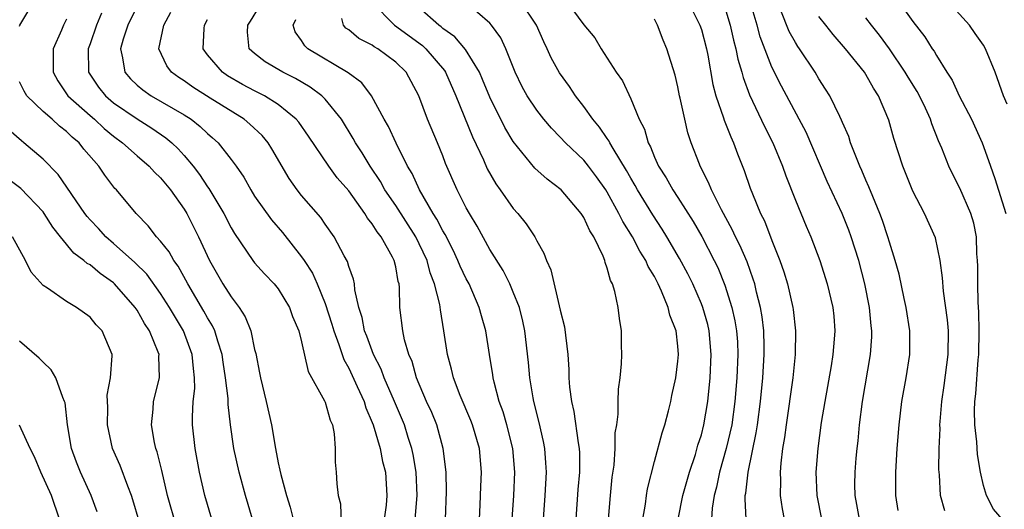
# Model space of a CAD drawing. Units: inches. Extents: x 2664000 to 2667000, y 1551019 to 1554000.
# Drawn here: x 2664275 to 2664359, y 1551308 to 1551349 of the extents above; entities that cross this region are included whole.
import ezdxf

# ---------------------------------------------------------------- set-up
doc = ezdxf.new("R2010")
doc.units = ezdxf.units.IN
doc.header["$MEASUREMENT"] = 0
doc.layers.add('LD26641551_2ft', color=134, linetype='Continuous')

msp = doc.modelspace()

# ---------------------------------------------------------------- linework, layer by layer
at = {"layer": 'LD26641551_2ft'}
for points, elevation in [([(2664275, 1551348.923), (2664275.026, 1551349), (2664276.221, 1551351), (2664277, 1551352.458), (2664277.22, 1551353), (2664277.609, 1551354.391), (2664277.686, 1551355), (2664277.68, 1551355.68), (2664277.776, 1551357), (2664277.648, 1551358.352), (2664277.522, 1551359.522), (2664277.261, 1551361), (2664276.959, 1551363), (2664276.718, 1551364.718), (2664276.468, 1551365.532), (2664276.125, 1551367), (2664275.82, 1551367.82), (2664275.34, 1551369), (2664275, 1551369.905)], 9266), ([(2664359, 1551342.289), (2664358.714, 1551343), (2664357.984, 1551345), (2664357.178, 1551347), (2664357, 1551347.31), (2664356.289, 1551348.289), (2664355.803, 1551349), (2664353.529, 1551351.529)], 9222), ([(2664285, 1551350.614), (2664284.218, 1551349), (2664283.815, 1551347.815), (2664283.577, 1551347), (2664283.773, 1551346.227), (2664283.962, 1551345), (2664284.436, 1551344.436), (2664285, 1551343.913), (2664285.492, 1551343.492), (2664286.199, 1551343), (2664289, 1551341.381), (2664289.592, 1551341), (2664290.38, 1551340.38), (2664291, 1551339.778), (2664291.428, 1551339.428), (2664291.891, 1551339), (2664293, 1551337.576), (2664293.427, 1551337), (2664294.071, 1551336.071), (2664294.666, 1551335), (2664295, 1551334.474), (2664296.436, 1551332.436), (2664297.36, 1551331.36), (2664299, 1551329.311), (2664299.207, 1551329), (2664299.91, 1551327.91), (2664300.315, 1551327), (2664301, 1551325.335), (2664301.572, 1551323.572), (2664301.725, 1551323), (2664302.169, 1551321.832), (2664302.574, 1551320.574), (2664303, 1551319.828), (2664303.73, 1551318.27), (2664304.305, 1551317), (2664304.462, 1551316.462), (2664305, 1551315.224), (2664305.085, 1551315), (2664305.666, 1551313), (2664305.881, 1551311.882), (2664306.119, 1551311), (2664306.258, 1551309), (2664306.182, 1551308.182), (2664306.024, 1551307)], 9260), ([(2664314.125, 1551307), (2664314.197, 1551308.197), (2664314.241, 1551309.759), (2664314.308, 1551311), (2664314.121, 1551313), (2664313.542, 1551315), (2664313.394, 1551315.394), (2664312.482, 1551317.518), (2664311.902, 1551319), (2664311.743, 1551319.743), (2664311.397, 1551321), (2664311.107, 1551323), (2664310.797, 1551324.797), (2664310.743, 1551325.257), (2664310.31, 1551327), (2664309.935, 1551327.935), (2664309.671, 1551329), (2664309, 1551330.413), (2664308.7, 1551331), (2664307, 1551333.656), (2664306.087, 1551335), (2664305.702, 1551335.702), (2664304.818, 1551337), (2664304.139, 1551338.139), (2664303.577, 1551339), (2664303.379, 1551339.379), (2664302.388, 1551341), (2664301, 1551342.705), (2664300.707, 1551343), (2664299.735, 1551343.734), (2664298.467, 1551344.467), (2664297.393, 1551345), (2664295.895, 1551345.894), (2664295, 1551346.594), (2664294.548, 1551347), (2664294.404, 1551348.404), (2664294.417, 1551349), (2664294.648, 1551349.352), (2664295.407, 1551350.593)], 9254), ([(2664305, 1551350.92), (2664306.885, 1551349), (2664309.271, 1551347.271), (2664309.566, 1551347), (2664311.149, 1551345.149), (2664311.24, 1551345), (2664312.128, 1551343), (2664313.521, 1551339.52), (2664314.458, 1551337.542), (2664314.785, 1551336.785), (2664315.508, 1551335.508), (2664315.888, 1551335), (2664317, 1551333.411), (2664317.386, 1551333), (2664318.103, 1551332.103), (2664318.822, 1551331), (2664319, 1551330.661), (2664319.614, 1551329.614), (2664319.833, 1551329), (2664320.209, 1551328.209), (2664321, 1551324.772), (2664321.346, 1551323.346), (2664321.633, 1551321), (2664321.725, 1551319.725), (2664321.74, 1551319), (2664321.79, 1551318.21), (2664321.954, 1551317), (2664322.157, 1551316.157), (2664322.516, 1551313.484), (2664322.607, 1551313), (2664322.625, 1551312.625), (2664322.626, 1551311), (2664322.497, 1551309.503), (2664322.313, 1551307)], 9248), ([(2664328.025, 1551307), (2664328.252, 1551308.252), (2664328.341, 1551309), (2664328.428, 1551309.572), (2664329, 1551311.903), (2664329.655, 1551314.345), (2664329.882, 1551315), (2664330.21, 1551316.21), (2664330.405, 1551317), (2664330.495, 1551317.505), (2664330.815, 1551319), (2664331, 1551320.427), (2664331.053, 1551321), (2664331, 1551321.691), (2664330.869, 1551323), (2664330.332, 1551324.332), (2664330.188, 1551325), (2664329.613, 1551326.387), (2664329.32, 1551327), (2664329, 1551327.619), (2664328.475, 1551328.475), (2664328.27, 1551329), (2664327.778, 1551329.778), (2664327.141, 1551331), (2664326.31, 1551332.31), (2664325.983, 1551333), (2664325, 1551334.801), (2664324.873, 1551335), (2664324.092, 1551336.092), (2664323.408, 1551337), (2664323, 1551337.51), (2664321.444, 1551339), (2664321, 1551339.482), (2664320.239, 1551340.239), (2664319.603, 1551341), (2664319, 1551341.768), (2664318.182, 1551343), (2664317.765, 1551343.766), (2664317.162, 1551345), (2664316.359, 1551347), (2664315.938, 1551347.938), (2664315.156, 1551349), (2664315, 1551349.181), (2664312.913, 1551351)], 9244), ([(2664331.022, 1551307), (2664331.437, 1551309), (2664331.987, 1551311), (2664332.489, 1551312.489), (2664332.712, 1551313.288), (2664333, 1551314.167), (2664333.212, 1551315), (2664333.544, 1551317), (2664333.741, 1551319), (2664333.844, 1551321), (2664333.666, 1551323), (2664333.538, 1551323.538), (2664333.114, 1551325), (2664333, 1551325.295), (2664332.261, 1551327), (2664331.849, 1551327.849), (2664331.153, 1551329.153), (2664330.073, 1551331), (2664329.666, 1551331.666), (2664328.864, 1551332.864), (2664327.572, 1551335), (2664327.374, 1551335.374), (2664327, 1551335.992), (2664326.643, 1551336.643), (2664325.489, 1551338.511), (2664325.213, 1551339), (2664325.151, 1551339.151), (2664325, 1551339.355), (2664324.342, 1551340.342), (2664323.776, 1551341), (2664323, 1551342.099), (2664322.29, 1551343), (2664321.776, 1551343.776), (2664320.942, 1551344.943), (2664320.234, 1551346.235), (2664319.892, 1551347), (2664319.594, 1551347.594), (2664318.969, 1551349), (2664317.654, 1551351)], 9242), ([(2664321.55, 1551351), (2664323, 1551349.025), (2664323.933, 1551347.933), (2664324.482, 1551347), (2664325.767, 1551345), (2664326.279, 1551344.279), (2664327, 1551342.732), (2664327.707, 1551341), (2664328.154, 1551340.154), (2664328.462, 1551339), (2664328.664, 1551338.664), (2664329, 1551337.791), (2664329.357, 1551337), (2664330.006, 1551336.006), (2664330.566, 1551335), (2664331, 1551334.35), (2664332.298, 1551332.298), (2664333.029, 1551331.029), (2664334.101, 1551329), (2664334.395, 1551328.395), (2664335, 1551326.877), (2664335.587, 1551325), (2664335.86, 1551323.86), (2664335.998, 1551323), (2664336.069, 1551322.069), (2664336.104, 1551321), (2664336.005, 1551319), (2664335.85, 1551317), (2664335.582, 1551315), (2664335.122, 1551313), (2664334.55, 1551311), (2664334.282, 1551309.718), (2664334.086, 1551309), (2664333.911, 1551307.911), (2664333.85, 1551307)], 9240), ([(2664346.438, 1551307), (2664346.233, 1551308.233), (2664346.078, 1551309), (2664346.064, 1551309.936), (2664346.074, 1551311), (2664346.173, 1551312.173), (2664346.254, 1551313), (2664346.338, 1551313.662), (2664346.454, 1551315), (2664346.693, 1551317), (2664347.388, 1551321), (2664347.494, 1551322.506), (2664347.502, 1551323), (2664347.445, 1551323.445), (2664347.315, 1551325), (2664346.913, 1551327), (2664346.382, 1551329), (2664345.756, 1551331), (2664345.555, 1551331.555), (2664344.99, 1551333), (2664343.709, 1551335.709), (2664341.903, 1551339.903), (2664341.326, 1551341), (2664339.805, 1551343.805), (2664339, 1551345.421), (2664338.007, 1551348.008), (2664337.742, 1551349), (2664337.162, 1551351)], 9232), ([(2664349.807, 1551351), (2664351, 1551349.319), (2664352.009, 1551348.009), (2664352.644, 1551347), (2664352.798, 1551346.798), (2664353, 1551346.414), (2664353.883, 1551345), (2664354.335, 1551344.335), (2664354.937, 1551343), (2664355.972, 1551341), (2664356.874, 1551339), (2664357, 1551338.686), (2664357.583, 1551337), (2664357.976, 1551335.976), (2664358.894, 1551333)], 9224), ([(2664281.973, 1551350.027), (2664281.558, 1551349), (2664281, 1551347.43), (2664280.832, 1551347), (2664280.872, 1551345), (2664281.72, 1551343.72), (2664282.303, 1551343), (2664283, 1551342.409), (2664285, 1551341.035), (2664286.255, 1551340.255), (2664287.435, 1551339.435), (2664287.945, 1551339), (2664288.488, 1551338.488), (2664289, 1551337.916), (2664289.765, 1551337), (2664290.306, 1551336.306), (2664291, 1551335.246), (2664291.108, 1551335.108), (2664292.379, 1551333), (2664293, 1551331.772), (2664293.285, 1551331.285), (2664294.833, 1551329), (2664295, 1551328.785), (2664295.845, 1551327.845), (2664296.663, 1551327), (2664297, 1551326.565), (2664297.952, 1551325), (2664298.233, 1551324.232), (2664298.762, 1551323), (2664299, 1551322.079), (2664299.559, 1551319.559), (2664300.947, 1551317.053), (2664301, 1551316.93), (2664301.419, 1551315.419), (2664301.615, 1551315), (2664301.767, 1551314.233), (2664301.848, 1551313), (2664301.845, 1551311.845), (2664301.937, 1551311), (2664302, 1551310.001), (2664302.118, 1551309), (2664302.291, 1551308.291), (2664302.386, 1551305.614)], 9262), ([(2664308.667, 1551307), (2664308.828, 1551309), (2664308.729, 1551311), (2664308.485, 1551312.485), (2664308.368, 1551313), (2664308.059, 1551313.941), (2664307.737, 1551315), (2664306.901, 1551317), (2664306.027, 1551319), (2664305.756, 1551319.756), (2664305.112, 1551321), (2664304.545, 1551322.544), (2664304.355, 1551323), (2664304.147, 1551324.147), (2664303.865, 1551325), (2664303.52, 1551326.48), (2664303.487, 1551327), (2664303.406, 1551327.406), (2664303, 1551328.491), (2664302.893, 1551328.893), (2664302.61, 1551329.39), (2664301.773, 1551331), (2664301, 1551332.093), (2664300.636, 1551332.636), (2664299, 1551334.526), (2664298.628, 1551335), (2664297.95, 1551335.95), (2664296.474, 1551338.474), (2664296.137, 1551339), (2664295.626, 1551339.626), (2664294.597, 1551340.597), (2664294.107, 1551341), (2664291.212, 1551342.788), (2664289.735, 1551343.735), (2664289, 1551344.265), (2664288.551, 1551344.551), (2664287.924, 1551345), (2664287.537, 1551345.537), (2664286.858, 1551347), (2664287.289, 1551349), (2664287.881, 1551350.119)], 9258), ([(2664325.099, 1551307), (2664325.26, 1551309), (2664325.426, 1551310.574), (2664325.572, 1551311.572), (2664325.679, 1551313), (2664325.68, 1551314.32), (2664325.8, 1551315), (2664325.933, 1551315.933), (2664325.917, 1551317), (2664325.953, 1551318.047), (2664326.088, 1551319), (2664326.202, 1551320.202), (2664326.235, 1551321), (2664326.211, 1551321.789), (2664326.219, 1551323), (2664326.046, 1551324.046), (2664325.932, 1551325), (2664325.653, 1551326.347), (2664325.44, 1551327), (2664325.279, 1551327.279), (2664325, 1551328.335), (2664324.814, 1551328.814), (2664324.777, 1551329), (2664324.643, 1551329.357), (2664323.846, 1551331), (2664323.51, 1551331.51), (2664323, 1551332.643), (2664322.775, 1551333), (2664321.061, 1551335), (2664319.894, 1551335.894), (2664318.837, 1551336.837), (2664317, 1551339.097), (2664316.288, 1551340.288), (2664315, 1551342.875), (2664314.392, 1551344.392), (2664314.122, 1551345), (2664312.939, 1551346.938), (2664312.022, 1551348.022), (2664311, 1551348.733), (2664310.861, 1551348.861), (2664310.668, 1551349), (2664309, 1551350.485)], 9246), ([(2664332.251, 1551350.251), (2664332.882, 1551349), (2664333, 1551348.646), (2664333.435, 1551347), (2664333.543, 1551346.457), (2664333.97, 1551343.97), (2664334.227, 1551343), (2664334.887, 1551341.113), (2664334.936, 1551340.936), (2664335.494, 1551339.494), (2664335.742, 1551339), (2664336.07, 1551338.07), (2664336.644, 1551336.644), (2664337.152, 1551335.152), (2664337.337, 1551334.663), (2664338.026, 1551333), (2664338.357, 1551332.357), (2664339, 1551330.679), (2664339.675, 1551329), (2664340.022, 1551328.021), (2664340.323, 1551327), (2664340.784, 1551325), (2664340.811, 1551324.811), (2664341.002, 1551323), (2664340.972, 1551321), (2664340.771, 1551319), (2664340.204, 1551315), (2664340.071, 1551313.929), (2664339.91, 1551313), (2664339.755, 1551311.755), (2664339.702, 1551311), (2664339.73, 1551310.27), (2664339.709, 1551309), (2664339.868, 1551307.868), (2664340.034, 1551307)], 9236), ([(2664335, 1551350.5), (2664335.458, 1551349), (2664335.739, 1551347.739), (2664335.94, 1551347), (2664336.101, 1551346.101), (2664336.435, 1551345), (2664336.544, 1551344.544), (2664337.084, 1551343.084), (2664338.377, 1551340.377), (2664339.093, 1551339), (2664339.9, 1551337), (2664340.178, 1551336.178), (2664341, 1551334.111), (2664341.915, 1551331.915), (2664342.312, 1551331), (2664343.071, 1551329), (2664343.715, 1551327), (2664344.189, 1551325), (2664344.26, 1551324.26), (2664344.351, 1551323), (2664344.307, 1551322.307), (2664344.184, 1551321), (2664344.033, 1551320.033), (2664343.493, 1551317), (2664343.201, 1551315.201), (2664342.901, 1551313), (2664342.751, 1551311), (2664342.828, 1551309), (2664343.228, 1551307)], 9234), ([(2664349.738, 1551307.738), (2664349.529, 1551309), (2664349.538, 1551311), (2664349.664, 1551313), (2664349.816, 1551315), (2664350.063, 1551317), (2664350.431, 1551319), (2664350.734, 1551321), (2664350.725, 1551323), (2664350.413, 1551325), (2664350.244, 1551325.756), (2664349.822, 1551327.822), (2664349.497, 1551329), (2664349, 1551330.545), (2664348.874, 1551331), (2664348.402, 1551332.402), (2664348.175, 1551333), (2664347.577, 1551334.423), (2664347.257, 1551335.257), (2664347, 1551335.824), (2664346.657, 1551336.657), (2664346.494, 1551337), (2664346.127, 1551337.873), (2664345.699, 1551339), (2664345.533, 1551339.533), (2664345, 1551340.737), (2664344.929, 1551340.929), (2664344.771, 1551341.229), (2664343.922, 1551343), (2664343.573, 1551343.573), (2664343, 1551344.435), (2664342.668, 1551345), (2664341.35, 1551347), (2664341.202, 1551347.202), (2664341, 1551347.524), (2664340.475, 1551348.476), (2664339.757, 1551350.243)], 9230), ([(2664353.711, 1551307.711), (2664353.348, 1551309), (2664353.25, 1551310.75), (2664353.199, 1551311.199), (2664353.229, 1551313), (2664353.3, 1551314.7), (2664353.289, 1551315), (2664353.301, 1551315.301), (2664353.442, 1551317), (2664353.647, 1551318.353), (2664354.001, 1551321), (2664354.014, 1551323), (2664353.939, 1551323.939), (2664353.606, 1551326.394), (2664353.526, 1551327.526), (2664353.325, 1551329), (2664352.911, 1551330.911), (2664351.974, 1551333), (2664351, 1551334.874), (2664350.132, 1551337), (2664349.365, 1551339.365), (2664348.936, 1551340.936), (2664348.073, 1551343), (2664347.639, 1551343.639), (2664347, 1551344.803), (2664346.874, 1551345), (2664345.257, 1551347), (2664344.207, 1551348.207), (2664343.581, 1551349), (2664343, 1551349.747)], 9228), ([(2664279, 1551349.509), (2664278.74, 1551349), (2664278.566, 1551348.566), (2664277.874, 1551347), (2664277.851, 1551346.149), (2664277.864, 1551345), (2664278.264, 1551344.264), (2664279.121, 1551343), (2664281, 1551341.316), (2664281.374, 1551341), (2664282.213, 1551340.213), (2664283, 1551339.559), (2664283.77, 1551339), (2664285, 1551337.882), (2664286.035, 1551337), (2664286.492, 1551336.492), (2664287, 1551336.023), (2664287.852, 1551335), (2664289, 1551333.367), (2664289.223, 1551333), (2664290.233, 1551331), (2664291.171, 1551329), (2664292.307, 1551327), (2664293, 1551325.906), (2664293.692, 1551325), (2664294.204, 1551324.204), (2664294.67, 1551323), (2664295, 1551321.421), (2664295.088, 1551321.088), (2664295.423, 1551319.423), (2664295.488, 1551319), (2664295.971, 1551317), (2664296.422, 1551315), (2664296.761, 1551313), (2664297, 1551311.784), (2664297.156, 1551311.156), (2664297.215, 1551310.785), (2664297.707, 1551309), (2664298.017, 1551308.017), (2664298.275, 1551307)], 9264), ([(2664311.243, 1551307), (2664311.32, 1551309.32), (2664311.282, 1551311), (2664311.045, 1551313), (2664310.496, 1551315), (2664310.059, 1551316.059), (2664309.633, 1551317), (2664308.775, 1551319), (2664308.388, 1551320.388), (2664308.127, 1551321), (2664307.758, 1551322.242), (2664307.603, 1551323), (2664307.338, 1551325), (2664307.318, 1551326.682), (2664307.281, 1551327), (2664307.214, 1551327.213), (2664307, 1551328.448), (2664306.874, 1551329), (2664306.739, 1551329.261), (2664305.749, 1551331), (2664305.416, 1551331.416), (2664305, 1551332.116), (2664304.603, 1551332.603), (2664304.375, 1551333), (2664303, 1551334.926), (2664302.026, 1551336.026), (2664301.298, 1551337), (2664299.574, 1551339.574), (2664298.755, 1551340.755), (2664298.543, 1551341), (2664297, 1551342.262), (2664295.834, 1551343), (2664295, 1551343.422), (2664293.969, 1551343.969), (2664292.697, 1551344.697), (2664292.254, 1551345), (2664291, 1551346.489), (2664290.628, 1551347), (2664290.709, 1551348.709), (2664290.737, 1551349), (2664291, 1551349.485)], 9256), ([(2664316.901, 1551307), (2664317.036, 1551309), (2664317.132, 1551311), (2664316.956, 1551313), (2664316.456, 1551315), (2664316.129, 1551316.129), (2664315.813, 1551317), (2664315.364, 1551318.635), (2664315.284, 1551319), (2664315.256, 1551319.256), (2664314.97, 1551321), (2664314.667, 1551323), (2664314.287, 1551324.288), (2664314.113, 1551325), (2664313.24, 1551327), (2664313, 1551327.438), (2664312.493, 1551328.493), (2664312.295, 1551329), (2664311.881, 1551329.881), (2664311.193, 1551331.193), (2664311, 1551331.501), (2664310.5, 1551332.5), (2664310.175, 1551333), (2664309.011, 1551335), (2664308.388, 1551336.389), (2664308.013, 1551337), (2664307.04, 1551338.96), (2664306.379, 1551340.379), (2664306.024, 1551341), (2664304.945, 1551343), (2664304.106, 1551344.106), (2664302.953, 1551344.953), (2664299.537, 1551347), (2664299.257, 1551347.257), (2664299, 1551347.694), (2664298.45, 1551348.45), (2664298.275, 1551349), (2664298.502, 1551349.498)], 9252), ([(2664319.568, 1551307), (2664319.706, 1551309), (2664319.817, 1551311), (2664319.781, 1551311.781), (2664319.686, 1551313), (2664319.581, 1551313.581), (2664319.212, 1551315.212), (2664318.751, 1551317), (2664318.687, 1551317.313), (2664318.408, 1551319), (2664318.303, 1551320.303), (2664317.996, 1551323), (2664317.82, 1551323.82), (2664317.518, 1551325), (2664317, 1551326.308), (2664316.7, 1551327), (2664316.129, 1551328.129), (2664315, 1551329.931), (2664313.92, 1551331.92), (2664313.267, 1551333), (2664313, 1551333.482), (2664312.225, 1551335), (2664311.239, 1551337.24), (2664311, 1551337.88), (2664310.549, 1551339), (2664309.704, 1551341), (2664308.96, 1551343), (2664307.887, 1551345), (2664307, 1551345.856), (2664305.469, 1551347), (2664305.168, 1551347.168), (2664305, 1551347.295), (2664303.866, 1551347.867), (2664303, 1551348.611), (2664302.76, 1551348.76), (2664302.55, 1551349), (2664302.425, 1551349.575)], 9250), ([(2664336.814, 1551307), (2664336.722, 1551308.722), (2664336.74, 1551309), (2664336.789, 1551309.211), (2664336.976, 1551311), (2664337.673, 1551314.327), (2664337.768, 1551315), (2664338.027, 1551317), (2664338.218, 1551319), (2664338.355, 1551321), (2664338.331, 1551321.669), (2664338.323, 1551323), (2664338.184, 1551324.184), (2664338.039, 1551325), (2664337.694, 1551326.306), (2664337.535, 1551327), (2664337.412, 1551327.412), (2664336.883, 1551328.883), (2664336.285, 1551330.285), (2664335.915, 1551331), (2664335.632, 1551331.632), (2664334.702, 1551333.298), (2664333.849, 1551335), (2664333.619, 1551335.619), (2664332.898, 1551337), (2664332.832, 1551337.168), (2664332.142, 1551339), (2664331.855, 1551339.855), (2664331.585, 1551341), (2664331.202, 1551342.798), (2664331.147, 1551343), (2664331, 1551343.751), (2664330.758, 1551344.758), (2664330.068, 1551347), (2664329.737, 1551347.738), (2664329.263, 1551349), (2664329, 1551349.524)], 9238), ([(2664358.586, 1551307), (2664357.844, 1551307.844), (2664357.255, 1551309), (2664357, 1551309.866), (2664356.732, 1551311), (2664356.477, 1551312.477), (2664356.421, 1551313.579), (2664356.262, 1551315), (2664356.227, 1551316.227), (2664356.255, 1551317), (2664356.338, 1551317.662), (2664356.54, 1551320.54), (2664356.59, 1551321), (2664356.625, 1551323), (2664356.604, 1551324.604), (2664356.545, 1551325.455), (2664356.517, 1551327), (2664356.52, 1551328.52), (2664356.497, 1551329), (2664356.441, 1551329.559), (2664356.399, 1551331), (2664356.17, 1551332.17), (2664355.929, 1551333), (2664355, 1551335.131), (2664354.352, 1551336.352), (2664354.051, 1551337), (2664353.452, 1551338.548), (2664353.177, 1551339.177), (2664352.603, 1551340.602), (2664352.488, 1551341), (2664352.067, 1551341.933), (2664351.553, 1551343), (2664351.36, 1551343.36), (2664350.583, 1551344.582), (2664350.348, 1551345), (2664349, 1551346.979), (2664348.151, 1551348.151), (2664347.466, 1551349), (2664347, 1551349.632)], 9226), ([(2664294.812, 1551307), (2664294.223, 1551309), (2664293.675, 1551311), (2664293.241, 1551313), (2664292.959, 1551315), (2664292.745, 1551316.746), (2664292.738, 1551317.262), (2664292.529, 1551319), (2664292.328, 1551320.328), (2664292.245, 1551321), (2664291.86, 1551322.14), (2664291.621, 1551323), (2664291.426, 1551323.426), (2664291, 1551324.106), (2664290.689, 1551324.689), (2664289.309, 1551327), (2664288.495, 1551328.495), (2664288.112, 1551329), (2664287.718, 1551329.718), (2664287, 1551330.629), (2664286.657, 1551331), (2664285.948, 1551331.948), (2664284.928, 1551333), (2664283.241, 1551335), (2664283.118, 1551335.118), (2664282.243, 1551336.243), (2664281.738, 1551337), (2664280.468, 1551338.468), (2664280.064, 1551339), (2664279.482, 1551339.482), (2664279, 1551339.971), (2664278.402, 1551340.402), (2664277.769, 1551341), (2664277, 1551341.672), (2664275.631, 1551343), (2664275.382, 1551343.382), (2664275, 1551344.171)], 9266), ([(2664291.36, 1551307), (2664290.765, 1551309), (2664290.319, 1551311), (2664289.946, 1551313), (2664289.714, 1551315), (2664289.7, 1551315.7), (2664289.776, 1551317), (2664289.902, 1551318.098), (2664289.894, 1551319), (2664289.792, 1551319.792), (2664289.695, 1551321), (2664288.948, 1551323), (2664287.757, 1551325), (2664287, 1551326.174), (2664285.819, 1551327.819), (2664284.818, 1551328.817), (2664283, 1551330.444), (2664282.341, 1551331), (2664281.704, 1551331.704), (2664281, 1551332.447), (2664280.742, 1551332.742), (2664280.552, 1551333), (2664278.296, 1551336.295), (2664277, 1551337.607), (2664275.371, 1551339), (2664275.155, 1551339.155), (2664274.097, 1551340.098)], 9268), ([(2664288.346, 1551306.346), (2664287.598, 1551309), (2664287.115, 1551311.116), (2664286.716, 1551312.716), (2664286.609, 1551313), (2664286.492, 1551313.508), (2664286.215, 1551315), (2664286.357, 1551316.356), (2664286.406, 1551317), (2664286.905, 1551319), (2664286.856, 1551320.856), (2664286.866, 1551321), (2664286.799, 1551321.201), (2664286.067, 1551323), (2664285.638, 1551323.638), (2664285, 1551324.764), (2664284.836, 1551325), (2664283.087, 1551327), (2664283, 1551327.082), (2664281.871, 1551327.872), (2664281, 1551328.614), (2664280.745, 1551328.745), (2664280.475, 1551329), (2664279.617, 1551329.618), (2664278.478, 1551331), (2664277.831, 1551331.831), (2664277.096, 1551333), (2664277, 1551333.125), (2664275.103, 1551335.103), (2664273.967, 1551335.967)], 9270), ([(2664285.172, 1551306.828), (2664284.646, 1551308.647), (2664284.534, 1551309), (2664284.206, 1551309.794), (2664283.557, 1551311.557), (2664282.919, 1551313), (2664282.474, 1551315), (2664282.5, 1551316.5), (2664282.468, 1551317.532), (2664282.752, 1551319), (2664282.888, 1551320.888), (2664282.868, 1551321), (2664282.019, 1551323), (2664281.513, 1551323.513), (2664281, 1551324.157), (2664279.842, 1551325), (2664279, 1551325.493), (2664277.369, 1551326.631), (2664277, 1551326.864), (2664275.996, 1551327.996), (2664275.495, 1551329), (2664274.415, 1551331)], 9272), ([(2664281.608, 1551307.608), (2664281.096, 1551309), (2664280.175, 1551311), (2664279.845, 1551311.845), (2664279.422, 1551313), (2664279.087, 1551315), (2664278.872, 1551316.872), (2664278.833, 1551317), (2664278.677, 1551317.323), (2664278.08, 1551319), (2664277.695, 1551319.695), (2664277, 1551320.335), (2664276.67, 1551320.67), (2664275, 1551322.13)], 9274), ([(2664278.399, 1551307), (2664277.729, 1551309), (2664276.826, 1551311), (2664276.287, 1551312.288), (2664275.892, 1551313), (2664275, 1551314.974)], 9276)]:
    msp.add_lwpolyline(points, dxfattribs=dict(at, elevation=elevation))

doc.saveas('drawing.dxf')
